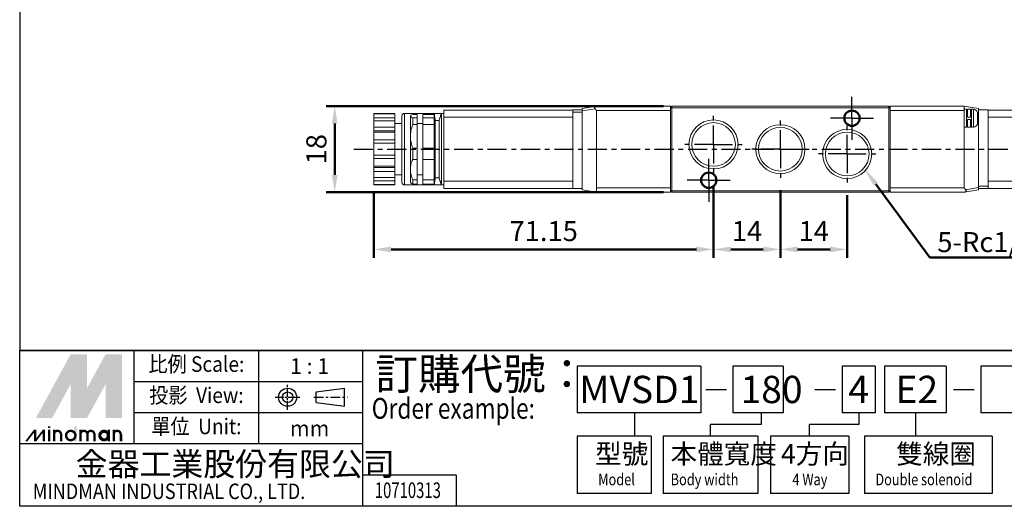
# Model space of a CAD drawing. Units: millimetres. Extents: x 952 to 1279, y 69 to 351.
# Drawn here: x 952 to 1159, y 69 to 171 of the extents above; entities that cross this region are included whole.
import ezdxf
from ezdxf.enums import TextEntityAlignment as Align

# ---------------------------------------------------------------- set-up
doc = ezdxf.new("R2010")
doc.units = ezdxf.units.MM
doc.linetypes.add('AM_ISO08W050x2', pattern=[9, 6, -0.75, 1.5, -0.75])
doc.linetypes.add('CENTER', pattern=[7, 4, -1, 1, -1])
for name, color, linetype, lineweight in [('AM_5', 5, 'Continuous', 50), ('AM_7', 1, 'CENTER', 25), ('AM_VIS', 7, 'Continuous', 50)]:
    doc.layers.add(name, color=color, linetype=linetype, lineweight=lineweight)
doc.layers.add('LOGO', color=7, linetype='Continuous')
doc.styles.add('CHINESET', font='simplex.shx', dxfattribs={"bigfont": 'CHINESET.SHX'})
doc.styles.get("Standard").update_dxf_attribs({"font": 'ISOCP.SHX', "bigfont": 'CHINESET.SHX'})
doc.dimstyles.new('AM_ISO$0', dxfattribs={"dimtxt": 3.5, "dimasz": 3, "dimexe": 1.5, "dimexo": 1.5, "dimgap": 1, "dimtad": 1, "dimdsep": 46, "dimtxsty": 'Standard', "dimcen": 0, "dimclrd": 256, "dimclre": 256, "dimclrt": 256, "dimadec": 0, "dimazin": 2, "dimtp": 0.1, "dimtm": 0.1, "dimtfac": 0.6, "dimtmove": 0, "dimatfit": 3, "dimfxl": 0, "dimlwd": -1, "dimlwe": -1, "dimarcsym": 0})

# ---------------------------------------------------------------- blocks, each defined once
blk = doc.blocks.new('*D46')
at = {"layer": 'AM_5'}
for p, q in [((1097.8, 136.57), (1097.8, 121.37)), ((1111.8, 135.57), (1111.8, 121.37)), ((1101.4, 123.17), (1108.2, 123.17))]:
    blk.add_line(p, q, dxfattribs=at)
for points in [[(1101.4, 123.77), (1101.4, 122.57), (1097.8, 123.17)], [(1108.2, 123.77), (1108.2, 122.57), (1111.8, 123.17)]]:
    blk.add_solid(points, dxfattribs=at)
at = {"layer": 'Defpoints', "color": 0}
for p in [(1097.8, 138.37), (1111.8, 137.37), (1111.8, 123.17)]:
    blk.add_point(p, dxfattribs=at)
at = {"layer": 'AM_5', "insert": (1104.8, 126.47), "char_height": 4.2, "attachment_point": 5}
blk.add_mtext('14', dxfattribs=at)
blk = doc.blocks.new('*D47')
at = {"layer": 'AM_5'}
for p, q in [((1087.3, 153.17), (1016.66, 153.17)), ((1018.46, 138.77), (1018.46, 149.57)), ((1087.3, 135.17), (1016.66, 135.17))]:
    blk.add_line(p, q, dxfattribs=at)
for points in [[(1017.86, 149.57), (1019.06, 149.57), (1018.46, 153.17)], [(1017.86, 138.77), (1019.06, 138.77), (1018.46, 135.17)]]:
    blk.add_solid(points, dxfattribs=at)
at = {"layer": 'Defpoints', "color": 0}
for p in [(1018.46, 153.17), (1089.1, 153.17), (1089.1, 135.17)]:
    blk.add_point(p, dxfattribs=at)
at = {"layer": 'AM_5', "insert": (1015.16, 144.17), "char_height": 4.2, "attachment_point": 5, "rotation": 90}
blk.add_mtext('18', dxfattribs=at)
blk = doc.blocks.new('*S37')
at = {"layer": 'AM_5', "color": 5}
for p, q in [((886.38, 98.71), (875.07, 114.11)), ((909.53, 98.71), (886.38, 98.71))]:
    blk.add_line(p, q, dxfattribs=at)
at = {"layer": 'AM_5', "color": 5, "lineweight": 35}
blk.add_trace([(875.52, 114.43), (874.63, 113.78), (872.59, 117.49)], dxfattribs=at)
blk = doc.blocks.new('*D48')
at = {"layer": 'AM_5'}
for p, q in [((1111.8, 135.57), (1111.8, 121.37)), ((1125.8, 134.57), (1125.8, 121.37)), ((1115.4, 123.17), (1122.2, 123.17))]:
    blk.add_line(p, q, dxfattribs=at)
for points in [[(1115.4, 123.77), (1115.4, 122.57), (1111.8, 123.17)], [(1122.2, 123.77), (1122.2, 122.57), (1125.8, 123.17)]]:
    blk.add_solid(points, dxfattribs=at)
at = {"layer": 'Defpoints', "color": 0}
for p in [(1111.8, 137.37), (1125.8, 136.37), (1125.8, 123.17)]:
    blk.add_point(p, dxfattribs=at)
at = {"layer": 'AM_5', "insert": (1118.8, 126.47), "char_height": 4.2, "attachment_point": 5}
blk.add_mtext('14', dxfattribs=at)
blk = doc.blocks.new('*D49')
at = {"layer": 'AM_5'}
for p, q in [((1097.8, 136.57), (1097.8, 121.37)), ((1026.65, 134.91), (1026.65, 121.37)), ((1030.25, 123.17), (1094.2, 123.17))]:
    blk.add_line(p, q, dxfattribs=at)
for points in [[(1030.25, 123.77), (1030.25, 122.57), (1026.65, 123.17)], [(1094.2, 123.77), (1094.2, 122.57), (1097.8, 123.17)]]:
    blk.add_solid(points, dxfattribs=at)
at = {"layer": 'Defpoints', "color": 0}
for p in [(1097.8, 138.37), (1026.65, 136.71), (1097.8, 123.17)]:
    blk.add_point(p, dxfattribs=at)
at = {"layer": 'AM_5', "insert": (1062.23, 126.47), "char_height": 4.2, "attachment_point": 5}
blk.add_mtext('71.15', dxfattribs=at)

msp = doc.modelspace()

# ---------------------------------------------------------------- linework, layer by layer
at = {"color": 7, "linetype": 'Continuous', "lineweight": 15}
for p, q in [((1070.3, 152.668), (1073.291, 153.167)), ((1070.3, 152.212), (1070.3, 152.668)), ((1072.992, 152.661), (1070.3, 152.212)), ((1088.8, 153.168), (1073.3, 153.168)), ((1088.8, 152.868), (1088.8, 153.168)), ((1089.1, 153.168), (1088.8, 152.868)), ((1088.8, 152.868), (1089.1, 152.868)), ((1088.8, 152.76), (1088.8, 152.868)), ((1088.8, 152.281), (1088.8, 152.76)), ((1089.1, 152.868), (1089.1, 153.168)), ((1089.1, 153.168), (1134.5, 153.168)), ((1089.1, 152.868), (1089.1, 135.468)), ((1134.5, 152.868), (1089.1, 152.868)), ((1134.5, 153.168), (1134.5, 152.868)), ((1134.8, 152.868), (1134.5, 153.168)), ((1134.5, 152.868), (1134.8, 152.868)), ((1134.5, 135.468), (1134.5, 152.868)), ((1150.3, 153.168), (1134.8, 153.168)), ((1134.8, 153.168), (1134.8, 152.868)), ((1134.8, 152.868), (1134.8, 152.76)), ((1134.8, 152.76), (1134.8, 152.281)), ((1150.3, 153.168), (1150.3, 152.281)), ((1150.3, 153.168), (1153.3, 152.668)), ((1153.3, 152.668), (1153.3, 150.668)), ((1026.65, 151.628), (1026.65, 151.587)), ((1031.05, 151.587), (1026.65, 151.587)), ((1026.65, 151.587), (1026.65, 150.774)), ((1026.65, 150.774), (1031.05, 150.774)), ((1026.65, 150.081), (1026.65, 150.774)), ((1031.05, 151.587), (1031.05, 151.628)), ((1031.05, 150.774), (1031.05, 151.587)), ((1031.05, 150.774), (1031.05, 150.081)), ((1032.55, 151.168), (1032.55, 137.168)), ((1033.05, 151.668), (1033.05, 136.668)), ((1034.3, 151.108), (1034.3, 151.168)), ((1034.3, 146.841), (1034.3, 151.108)), ((1034.8, 151.462), (1035.7, 151.462)), ((1034.8, 149.33), (1034.8, 150.754)), ((1034.8, 150.754), (1035.7, 150.754)), ((1035.7, 150.754), (1035.7, 151.462)), ((1035.7, 149.33), (1035.7, 150.754)), ((1036.9, 151.462), (1039.3, 151.462)), ((1036.9, 150.754), (1036.9, 151.462)), ((1036.9, 150.754), (1039.3, 150.754)), ((1036.9, 149.33), (1036.9, 150.754)), ((1039.3, 151.668), (1039.3, 150.754)), ((1039.3, 149.33), (1039.3, 150.754)), ((1040.8, 137.237), (1040.8, 151.668)), ((1068.3, 152.368), (1041.3, 152.368)), ((1041.3, 150.868), (1041.3, 152.368)), ((1041.3, 137.468), (1041.3, 150.868)), ((1041.3, 150.868), (1068.3, 150.868)), ((1070.3, 152.418), (1068.3, 152.418)), ((1068.3, 151.918), (1068.3, 152.418)), ((1068.3, 151.918), (1070.3, 151.918)), ((1068.3, 140.168), (1068.3, 151.918)), ((1070.3, 152.212), (1070.3, 140.168)), ((1073.3, 140.168), (1073.3, 152.281)), ((1073.3, 152.281), (1088.8, 152.281)), ((1088.8, 136.056), (1088.8, 152.281)), ((1134.8, 152.281), (1134.8, 136.056)), ((1134.8, 152.281), (1150.3, 152.281)), ((1150.3, 152.281), (1150.3, 148.168)), ((1150.8, 148.768), (1150.8, 152.568)), ((1151, 152.568), (1151, 150.918)), ((1151, 150.918), (1151.6, 150.918)), ((1151.6, 150.918), (1151.6, 152.568)), ((1151.8, 152.568), (1151.8, 148.768)), ((1152.233, 148.793), (1152.233, 152.544)), ((1153.063, 149.451), (1153.063, 151.886)), ((1153.3, 150.668), (1153.128, 150.668)), ((1153.3, 152.418), (1155.3, 152.418)), ((1153.3, 152.418), (1153.3, 150.668)), ((1153.3, 150.668), (1153.3, 148.168)), ((1153.3, 150.668), (1153.3, 148.168)), ((1155.3, 152.418), (1155.3, 152.368)), ((1155.3, 152.368), (1182.3, 152.368)), ((1155.3, 152.368), (1155.3, 150.868)), ((1155.3, 150.868), (1182.3, 150.868)), ((1155.3, 150.868), (1155.3, 148.176)), ((1026.65, 150.081), (1031.05, 150.081)), ((1026.65, 148.821), (1026.65, 150.081)), ((1031.05, 148.821), (1026.65, 148.821)), ((1026.65, 148.821), (1026.65, 148.008)), ((1031.05, 148.821), (1031.05, 150.081)), ((1031.05, 148.008), (1031.05, 148.821)), ((1035.7, 149.33), (1034.8, 149.33)), ((1035.7, 144.353), (1035.7, 149.33)), ((1039.3, 149.33), (1036.9, 149.33)), ((1036.9, 144.353), (1036.9, 149.33)), ((1039.3, 144.353), (1039.3, 149.33)), ((1039.5, 138.623), (1039.5, 150.168)), ((1040.3, 138.623), (1040.3, 150.168)), ((1151, 150.418), (1151.6, 150.418)), ((1151, 150.418), (1151, 148.768)), ((1151.6, 148.768), (1151.6, 150.418)), ((1026.65, 148.008), (1031.05, 148.008)), ((1026.65, 148.008), (1026.65, 147.748)), ((1031.05, 147.748), (1026.65, 147.748)), ((1026.65, 147.748), (1026.65, 146.121)), ((1031.05, 147.748), (1031.05, 148.008)), ((1031.05, 146.121), (1031.05, 147.748)), ((1034.3, 139.902), (1034.3, 146.841)), ((1150.3, 148.168), (1150.3, 136.056)), ((1153.3, 136.125), (1153.3, 148.168)), ((1155.3, 148.168), (1155.3, 136.418)), ((1026.65, 146.121), (1031.05, 146.121)), ((1026.65, 145.428), (1026.65, 146.121)), ((1026.65, 145.428), (1031.05, 145.428)), ((1026.65, 142.908), (1026.65, 145.428)), ((1031.05, 146.121), (1031.05, 145.428)), ((1031.05, 142.908), (1031.05, 145.428)), ((1031.05, 142.908), (1026.65, 142.908)), ((1026.65, 142.216), (1026.65, 142.908)), ((1031.05, 142.908), (1031.05, 142.216)), ((1034.8, 142.037), (1034.8, 144.353)), ((1034.8, 144.353), (1035.7, 144.353)), ((1035.7, 142.037), (1035.7, 144.353)), ((1036.9, 144.353), (1039.3, 144.353)), ((1036.9, 142.037), (1036.9, 144.353)), ((1039.3, 142.037), (1039.3, 144.353)), ((1031.05, 142.216), (1026.65, 142.216)), ((1026.65, 142.216), (1026.65, 140.589)), ((1026.65, 140.589), (1031.05, 140.589)), ((1026.65, 140.589), (1026.65, 140.329)), ((1031.05, 140.329), (1026.65, 140.329)), ((1026.65, 140.329), (1026.65, 139.516)), ((1031.05, 140.589), (1031.05, 142.216)), ((1031.05, 140.329), (1031.05, 140.589)), ((1031.05, 139.516), (1031.05, 140.329)), ((1035.7, 142.037), (1034.8, 142.037)), ((1035.7, 137.767), (1035.7, 142.037)), ((1036.9, 142.037), (1039.3, 142.037)), ((1036.9, 137.767), (1036.9, 142.037)), ((1039.3, 142.037), (1039.3, 137.767)), ((1026.65, 139.516), (1031.05, 139.516)), ((1026.65, 138.256), (1026.65, 139.516)), ((1031.05, 138.256), (1026.65, 138.256)), ((1026.65, 137.563), (1026.65, 138.256)), ((1031.05, 138.256), (1031.05, 139.516)), ((1031.05, 138.256), (1031.05, 137.563)), ((1034.3, 137.168), (1034.3, 139.902)), ((1039.5, 138.168), (1039.5, 138.623)), ((1040.3, 138.168), (1040.3, 138.623)), ((1068.3, 137.468), (1068.3, 140.16)), ((1070.3, 137.668), (1070.3, 140.168)), ((1070.3, 137.668), (1070.3, 140.168)), ((1073.3, 136.056), (1073.3, 140.168)), ((1031.05, 137.563), (1026.65, 137.563)), ((1026.65, 137.563), (1026.65, 136.749)), ((1026.65, 136.749), (1031.05, 136.749)), ((1026.65, 136.749), (1026.65, 136.709)), ((1031.05, 136.749), (1031.05, 137.563)), ((1031.05, 136.709), (1031.05, 136.749)), ((1034.8, 137.767), (1035.7, 137.767)), ((1034.8, 136.875), (1034.8, 137.767)), ((1035.7, 136.875), (1034.8, 136.875)), ((1035.7, 136.875), (1035.7, 137.767)), ((1036.9, 137.767), (1039.3, 137.767)), ((1036.9, 136.875), (1036.9, 137.767)), ((1036.9, 136.875), (1039.3, 136.875)), ((1039.3, 136.875), (1039.3, 137.767)), ((1039.3, 136.875), (1039.3, 136.668)), ((1040.8, 136.668), (1040.8, 137.237)), ((1041.3, 135.968), (1041.3, 137.468)), ((1068.3, 137.468), (1041.3, 137.468)), ((1068.3, 135.968), (1068.3, 137.468)), ((1070.3, 135.668), (1070.3, 137.668)), ((1070.3, 135.918), (1070.3, 137.668)), ((1150.609, 135.676), (1153.3, 136.125)), ((1155.3, 136.418), (1153.3, 136.418)), ((1153.3, 136.125), (1153.3, 135.668)), ((1182.3, 137.468), (1155.3, 137.468)), ((1155.3, 136.418), (1155.3, 135.918)), ((1068.3, 135.968), (1041.3, 135.968)), ((1068.3, 135.918), (1068.3, 135.968)), ((1070.3, 135.918), (1068.3, 135.918)), ((1073.3, 135.168), (1070.3, 135.668)), ((1088.8, 136.056), (1073.3, 136.056)), ((1073.3, 135.168), (1073.3, 136.056)), ((1073.3, 135.168), (1088.8, 135.168)), ((1088.8, 135.576), (1088.8, 136.056)), ((1088.8, 135.468), (1088.8, 135.576)), ((1088.8, 135.168), (1088.8, 135.468)), ((1089.1, 135.468), (1088.8, 135.468)), ((1088.8, 135.468), (1089.1, 135.168)), ((1089.1, 135.168), (1089.1, 135.468)), ((1089.1, 135.468), (1134.5, 135.468)), ((1134.5, 135.168), (1089.1, 135.168)), ((1134.5, 135.468), (1134.5, 135.168)), ((1134.8, 135.468), (1134.5, 135.468)), ((1134.5, 135.168), (1134.8, 135.468)), ((1150.3, 136.056), (1134.8, 136.056)), ((1134.8, 136.056), (1134.8, 135.576)), ((1134.8, 135.576), (1134.8, 135.468)), ((1134.8, 135.468), (1134.8, 135.168)), ((1134.8, 135.168), (1150.3, 135.168)), ((1153.3, 135.668), (1150.31, 135.17)), ((1153.3, 135.918), (1155.3, 135.918)), ((1155.3, 135.968), (1182.3, 135.968))]:
    msp.add_line(p, q, dxfattribs=at)
for centre, radius in [((1097.8, 145.168), 5.144), ((1097.8, 145.168), 4.573), ((1111.8, 144.168), 5.144), ((1111.8, 144.168), 4.573), ((1125.8, 143.168), 5.144), ((1125.8, 143.168), 4.573)]:
    msp.add_circle(centre, radius, dxfattribs=at)
for centre, radius, start, end in [((1033.05, 151.168), 0.5, 90, 180), ((1152.18, 151.625), 0.92, 16.46248, 86.72439), ((1146.762, 150.024), 6.571, 14.03197, 16.46248), ((1152.18, 149.712), 0.92, 273.27561, 343.53752), ((1146.762, 151.313), 6.571, 343.53752, 345.96837), ((1033.05, 137.168), 0.5, 180, 270)]:
    msp.add_arc(centre, radius, start, end, dxfattribs=at)
for points, knots in [([(1072.992, 152.661), (1072.966, 152.696), (1072.92, 152.76), (1072.896, 152.867), (1072.917, 152.961), (1072.982, 153.045), (1073.104, 153.125), (1073.219, 153.151), (1073.291, 153.167)], [0, 0, 0, 0, 0.1751123, 0.3154414, 0.4568092, 0.5767782, 0.7371708, 1, 1, 1, 1]), ([(1034.3, 151.108), (1034.324, 151.167), (1034.373, 151.288), (1034.656, 151.403), (1034.8, 151.462)], [0, 0, 0, 0, 0.4919476, 1, 1, 1, 1]), ([(1034.8, 150.754), (1034.66, 150.811), (1034.376, 150.926), (1034.326, 151.046), (1034.3, 151.108)], [0, 0, 0, 0, 0.492968, 1, 1, 1, 1]), ([(1153.256, 150.918), (1153.24, 151.036), (1153.209, 151.27), (1153.155, 151.5), (1153.128, 151.615)], [0, 0, 0, 0, 0.50261201, 1, 1, 1, 1]), ([(1034.3, 146.841), (1034.324, 147.259), (1034.373, 148.109), (1034.656, 148.919), (1034.8, 149.33)], [0, 0, 0, 0, 0.4919476, 1, 1, 1, 1]), ([(1034.8, 144.353), (1034.66, 144.752), (1034.376, 145.561), (1034.326, 146.411), (1034.3, 146.841)], [0, 0, 0, 0, 0.492968, 1, 1, 1, 1]), ([(1034.3, 139.902), (1034.324, 140.261), (1034.373, 140.989), (1034.656, 141.684), (1034.8, 142.037)], [0, 0, 0, 0, 0.4919476, 1, 1, 1, 1]), ([(1034.8, 137.767), (1034.66, 138.11), (1034.376, 138.804), (1034.326, 139.533), (1034.3, 139.902)], [0, 0, 0, 0, 0.492968, 1, 1, 1, 1]), ([(1034.389, 137.107), (1034.399, 137.089), (1034.445, 137.009), (1034.646, 136.934), (1034.8, 136.875)], [0, 0, 0, 0, 0.2310612, 1, 1, 1, 1]), ([(1150.609, 135.676), (1150.635, 135.641), (1150.681, 135.577), (1150.705, 135.47), (1150.683, 135.375), (1150.619, 135.292), (1150.497, 135.212), (1150.382, 135.186), (1150.31, 135.17)], [0, 0, 0, 0, 0.1751123, 0.3154414, 0.4568092, 0.5767782, 0.7371708, 1, 1, 1, 1])]:
    msp.add_open_spline(points, degree=3, knots=knots, dxfattribs=at)
for points in [[(1072.992, 152.661), (1073.3, 152.281)], [(1073.3, 153.168), (1073.291, 153.167)], [(1031.05, 151.628), (1026.65, 151.628)], [(1040.8, 151.668), (1033.05, 151.668)], [(1034.375, 151.243), (1034.3, 151.168)], [(1039.5, 150.168), (1039.3, 151.668)], [(1040.8, 151.668), (1040.3, 150.168)], [(1041.3, 151.668), (1040.8, 151.668)], [(1150.8, 152.568), (1150.3, 152.568)], [(1151, 151.668), (1150.8, 151.668)], [(1151.6, 152.568), (1151, 152.568)], [(1151.8, 151.668), (1151.6, 151.668)], [(1152.233, 152.544), (1151.8, 152.568)], [(1153.128, 150.918), (1153.256, 150.918)], [(1153.128, 150.918), (1153.128, 150.418)], [(1032.55, 149.568), (1031.05, 149.568)], [(1036.9, 149.568), (1035.7, 149.568)], [(1040.3, 150.168), (1039.5, 150.168)], [(1150.3, 148.768), (1150.8, 148.768)], [(1150.8, 149.668), (1151, 149.668)], [(1151, 148.768), (1151.6, 148.768)], [(1151.6, 149.668), (1151.8, 149.668)], [(1151.8, 148.768), (1152.233, 148.793)], [(1153.128, 150.418), (1153.256, 150.418)], [(1153.128, 149.722), (1153.256, 150.418)], [(1031.05, 138.768), (1032.55, 138.768)], [(1035.7, 138.768), (1036.9, 138.768)], [(1026.65, 136.709), (1031.05, 136.709)], [(1033.05, 136.668), (1040.8, 136.668)], [(1034.3, 137.168), (1034.375, 137.094)], [(1039.3, 136.668), (1039.5, 138.168)], [(1039.5, 138.168), (1040.3, 138.168)], [(1040.3, 138.168), (1040.8, 136.668)], [(1040.8, 136.668), (1041.3, 136.668)], [(1150.609, 135.676), (1150.3, 136.056)], [(1150.3, 135.168), (1150.31, 135.17)]]:
    msp.add_open_spline(points, degree=1, dxfattribs=at)
at = {"layer": 'AM_7', "linetype": 'AM_ISO08W050x2'}
for p, q in [((1126.8, 150.668), (1126.8, 155.168)), ((1126.8, 150.668), (1122.3, 150.668)), ((1126.8, 150.668), (1131.3, 150.668)), ((1126.8, 150.668), (1126.8, 146.168)), ((1096.8, 137.668), (1096.8, 142.168)), ((1096.8, 137.668), (1092.3, 137.668)), ((1096.8, 137.668), (1101.3, 137.668)), ((1096.8, 137.668), (1096.8, 133.168))]:
    msp.add_line(p, q, dxfattribs=at)
at = {"layer": 'AM_7'}
for p, q in [((1097.8, 145.168), (1097.8, 151.968)), ((1111.8, 144.168), (1111.8, 150.968)), ((1125.8, 143.168), (1125.8, 149.968)), ((1097.8, 145.168), (1091, 145.168)), ((1097.8, 145.168), (1104.6, 145.168)), ((1097.8, 145.168), (1097.8, 138.368)), ((1022.46, 144.168), (1201.282, 144.168)), ((1111.8, 144.168), (1105, 144.168)), ((1111.8, 144.168), (1118.6, 144.168)), ((1111.8, 144.168), (1111.8, 137.368)), ((1125.8, 143.168), (1119, 143.168)), ((1125.8, 143.168), (1132.6, 143.168)), ((1125.8, 143.168), (1125.8, 136.368))]:
    msp.add_line(p, q, dxfattribs=at)
at = {"layer": 'AM_VIS'}
for centre in [(1126.8, 150.668), (1096.8, 137.668)]:
    msp.add_circle(centre, 1.6, dxfattribs=at)
at = {"layer": 'LOGO', "color": 4}
for p, q in [((1279.068, 101.98), (952.476, 101.98)), ((976.423, 82.387), (976.423, 101.98)), ((1002.547, 82.387), (1002.547, 101.98)), ((1024.316, 69.326), (1024.316, 101.98)), ((1095.139, 98.715), (1069.231, 98.715)), ((1069.231, 98.715), (1069.231, 88.918)), ((1095.139, 98.715), (1095.139, 88.918)), ((1112.412, 98.715), (1101.871, 98.715)), ((1101.871, 98.715), (1101.871, 88.918)), ((1112.412, 98.715), (1112.412, 88.918)), ((1131.687, 98.715), (1124.733, 98.715)), ((1124.733, 98.715), (1124.733, 88.918)), ((1131.687, 98.715), (1131.687, 88.918)), ((1146.53, 98.715), (1133.605, 98.715)), ((1133.605, 98.715), (1133.605, 88.918)), ((1146.53, 98.715), (1146.53, 88.918)), ((1169.268, 98.715), (1153.78, 98.715)), ((1153.78, 98.715), (1153.78, 88.918)), ((1024.316, 95.449), (976.423, 95.449)), ((1024.316, 88.918), (976.423, 88.918)), ((1095.139, 88.918), (1069.231, 88.918)), ((1081.252, 88.918), (1081.252, 84.02)), ((1112.412, 88.918), (1101.871, 88.918)), ((1107.746, 88.918), (1107.746, 86.469)), ((1131.687, 88.918), (1124.733, 88.918)), ((1128.21, 88.918), (1128.21, 86.469)), ((1146.53, 88.918), (1133.605, 88.918)), ((1140.067, 88.918), (1140.067, 84.02)), ((1169.268, 88.918), (1153.78, 88.918)), ((1107.746, 86.469), (1097.185, 86.469)), ((1097.185, 84.02), (1097.185, 86.469)), ((1128.21, 86.469), (1117.935, 86.469)), ((1117.935, 84.02), (1117.935, 86.469)), ((1069.231, 84.02), (1069.231, 72.047)), ((1084.717, 84.02), (1069.231, 84.02)), ((1084.717, 84.02), (1084.717, 72.047)), ((1087.268, 84.02), (1087.268, 72.047)), ((1107.103, 84.02), (1087.268, 84.02)), ((1107.103, 84.02), (1107.103, 72.047)), ((1109.759, 84.02), (1109.759, 72.047)), ((1126.112, 84.02), (1109.759, 84.02)), ((1126.112, 84.02), (1126.112, 72.047)), ((1129.428, 84.02), (1129.428, 72.047)), ((1156.131, 84.02), (1129.428, 84.02)), ((1156.131, 84.02), (1156.131, 72.047)), ((1024.316, 82.387), (952.476, 82.387)), ((1043.912, 75.856), (1024.316, 75.856)), ((1043.912, 75.856), (1043.912, 69.326)), ((1084.717, 72.047), (1069.231, 72.047)), ((1107.103, 72.047), (1087.268, 72.047)), ((1126.112, 72.047), (1109.759, 72.047)), ((1156.131, 72.047), (1129.428, 72.047))]:
    msp.add_line(p, q, dxfattribs=at)
at = {"layer": 'LOGO', "linetype": 'AM_ISO08W050x2', "ltscale": 0.3}
for p, q in [((1008.593, 89.577), (1008.593, 94.804)), ((1005.979, 92.191), (1011.207, 92.191))]:
    msp.add_line(p, q, dxfattribs=at)
at = {"layer": 'LOGO', "linetype": 'Continuous'}
for p, q in [((1014.564, 93.302), (1020.508, 94.087)), ((1014.564, 91.08), (1020.508, 90.295))]:
    msp.add_line(p, q, dxfattribs=at)
at = {"layer": 'LOGO'}
for p, q in [((1014.564, 91.08), (1014.564, 93.302)), ((1020.508, 90.295), (1020.508, 94.087)), ((973.878, 82.947), (973.878, 84.408))]:
    msp.add_line(p, q, dxfattribs=at)
at = {"layer": 'LOGO', "color": 7, "linetype": 'Continuous'}
for p, q in [((1096.18, 93.782), (1100.506, 93.782)), ((1119.043, 93.782), (1123.369, 93.782)), ((1148.09, 93.782), (1152.416, 93.782))]:
    msp.add_line(p, q, dxfattribs=at)
at = {"layer": 'LOGO', "linetype": 'CENTER', "ltscale": 0.5}
msp.add_line((1014.088, 92.191), (1021.106, 92.191), dxfattribs=at)
at = {"layer": 'LOGO', "color": 4}
for points in [[(952.476, 101.98), (1279.068, 101.98), (1279.068, 351.442), (952.476, 351.442)], [(952.476, 101.98), (1279.068, 101.98), (1279.068, 69.326), (952.476, 69.326)]]:
    msp.add_lwpolyline(points, close=True, dxfattribs=at)
at = {"layer": 'LOGO', "color": 5, "const_width": 0.488}
for points in [[(961.14, 84.408, 1), (959.677, 84.408, 1)], [(966.658, 84.408, 1), (965.195, 84.408, 1)], [(968.118, 84.408, 1), (966.655, 84.408, 1)], [(973.636, 84.408, 1), (972.173, 84.408, 1)]]:
    msp.add_lwpolyline(points, format="xyb", dxfattribs=at)
for points in [[(962.192, 84.164, 1), (964.142, 84.164, 1)], [(969.17, 84.164, 1), (971.121, 84.164, 1)]]:
    msp.add_lwpolyline(points, format="xyb", close=True, dxfattribs=at)
at = {"layer": 'LOGO', "color": 5}
msp.add_lwpolyline([(969.415, 84.164, 1.0000001), (970.876, 84.164, 1.0000001)], format="xyb", close=True, dxfattribs=at)
at = {"layer": 'LOGO', "linetype": 'Continuous'}
for radius in [1.896, 1.111]:
    msp.add_circle((1008.593, 92.191), radius, dxfattribs=at)
at = {"layer": 'LOGO', "color": 5}
msp.add_circle((970.146, 84.164), 0.73, dxfattribs=at)
for points in [[(955.864, 87.816), (957.276, 87.816), (963.167, 101.204), (964.579, 101.204)], [(965.163, 101.204), (966.575, 101.204), (965.163, 88.887), (966.575, 94.064)], [(965.163, 88.887), (966.575, 94.064), (971.882, 101.204), (970.47, 101.204)], [(972.466, 87.816), (973.878, 87.816), (972.466, 101.204), (973.878, 101.204)], [(957.86, 87.816), (959.272, 87.816), (964.579, 100.133), (963.167, 94.956)], [(963.167, 87.816), (964.579, 87.816), (963.167, 94.956), (964.579, 100.133)], [(965.163, 87.816), (966.575, 87.816), (971.882, 100.133), (970.47, 94.956)], [(971.882, 100.133), (970.47, 94.956), (971.882, 87.816), (970.47, 87.816)], [(953.601, 82.947), (954.088, 82.947), (955.459, 85.381), (955.945, 85.381)], [(955.459, 85.381), (955.945, 85.381), (955.459, 82.947), (955.945, 82.947)], [(955.459, 82.947), (955.945, 82.947), (957.316, 85.381), (957.803, 85.381)], [(957.316, 85.381), (957.803, 85.381), (957.316, 82.947), (957.803, 82.947)], [(958.38, 85.722), (958.867, 85.722), (958.38, 86.112), (958.867, 86.112)], [(958.38, 85.381), (958.867, 85.381), (958.38, 82.947), (958.867, 82.947)], [(959.435, 85.381), (959.921, 85.381), (959.435, 82.947), (959.921, 82.947)], [(963.897, 86.112), (964.384, 86.112), (963.897, 82.947), (964.384, 82.947)], [(964.952, 85.381), (965.439, 85.381), (964.952, 82.947), (965.439, 82.947)], [(970.876, 85.381), (971.363, 85.381), (970.876, 82.947), (971.363, 82.947)], [(971.931, 82.947), (972.418, 82.947), (971.931, 85.381), (972.418, 85.381)], [(960.895, 84.408), (961.382, 84.408), (960.895, 82.947), (961.382, 82.947)], [(966.413, 84.408), (966.9, 84.408), (966.413, 82.947), (966.9, 82.947)], [(967.873, 84.408), (968.36, 84.408), (967.873, 82.947), (968.36, 82.947)], [(973.391, 84.408), (973.878, 84.408), (973.391, 82.947), (973.878, 82.947)]]:
    msp.add_solid(points, dxfattribs=at)
at = {"layer": 'LOGO', "color": 2}
for points in [[(957.276, 87.816), (957.86, 87.816), (964.579, 101.204), (965.163, 101.204)], [(964.579, 101.204), (965.163, 101.204), (964.579, 87.816), (965.163, 87.816)], [(964.579, 87.816), (965.163, 87.816), (971.882, 101.204), (972.466, 101.204)], [(971.882, 101.204), (972.466, 101.204), (971.882, 87.816), (972.466, 87.816)]]:
    msp.add_solid(points, dxfattribs=at)

# ---------------------------------------------------------------- block references
at = {"layer": 'AM_5'}
msp.add_blockref('*S37', (256.715, 22.734), dxfattribs=at)

# ---------------------------------------------------------------- texts
msp.add_text('5-Rc1/8', height=4.2, dxfattribs=at).set_placement((1144.672, 122.6))
at = {"layer": 'LOGO', "style": 'CHINESET', "width": 0.9}
for s, p in [('比例 Scale:', (989.485, 98.715, 214.012)), ('投影  View:', (989.485, 92.184, 214.012)), ('單位  Unit:', (989.485, 85.653, 214.012))]:
    msp.add_text(s, height=3.2654, dxfattribs=at).set_placement(p, align=Align.MIDDLE)
at = {"layer": 'LOGO', "color": 7, "style": 'CHINESET'}
msp.add_text('訂購代號：', height=6.5309, dxfattribs=at).set_placement((1026.989, 93.804))
at = {"layer": 'LOGO', "style": 'CHINESET'}
for s, p in [('1 : 1', (1013.199, 98.715)), ('mm', (1013.199, 85.653))]:
    msp.add_text(s, height=3.2654, dxfattribs=at).set_placement(p, align=Align.MIDDLE_CENTER)
at = {"layer": 'LOGO', "color": 7, "linetype": 'Continuous', "style": 'CHINESET'}
for s, height, p in [('MVSD1', 5.7154, (1069.688, 90.963)), ('180', 5.7154, (1103.463, 90.963)), ('4', 5.715, (1126.037, 90.963)), ('E2', 5.7154, (1135.917, 90.963))]:
    msp.add_text(s, height=height, dxfattribs=at).set_placement(p)
at = {"layer": 'LOGO', "color": 7, "style": 'CHINESET', "width": 0.8}
msp.add_text('Order example:', height=4.35393, dxfattribs=at).set_placement((1026.208, 87.675))
at = {"layer": 'LOGO', "style": 'CHINESET'}
for s, p in [('型號', (1072.989, 78.277, 214.012)), ('本體寬度', (1088.801, 78.277, 214.012)), ('4方向', (1111.93, 78.277, 214.012)), ('雙線圈', (1136.068, 78.277, 214.012))]:
    msp.add_text(s, height=4.0824, dxfattribs=at).set_placement(p)
at = {"layer": 'LOGO', "linetype": 'Continuous', "style": 'CHINESET'}
msp.add_text('金器工業股份有限公司', height=4.8982, dxfattribs=at).set_placement((964.206, 75.74))
for s, height, width, p in [('Model', 2.4494, 0.8, (1073.641, 73.737, 214.012)), ('Body width', 2.4494, 0.8, (1088.824, 73.737, 214.012)), ('Double solenoid', 2.44944, 0.8, (1131.697, 73.737, 214.012)), ('4 Way', 2.4494, 0.8, (1114.319, 73.737, 214.012)), ('MINDMAN INDUSTRIAL CO., LTD.', 3.26545, 0.85, (955.209, 70.841))]:
    msp.add_text(s, height=height, dxfattribs=dict(at, width=width)).set_placement(p)
at = {"layer": 'LOGO', "style": 'CHINESET', "width": 0.7}
msp.add_text('10710313', height=3.2659, dxfattribs=at).set_placement((1033.776, 71.063), align=Align.CENTER)

# ---------------------------------------------------------------- dimensions: what is measured, and where the dimension line sits
at = {"layer": 'AM_5'}
dim = msp.add_linear_dim(base=(1018.457, 153.168), p1=(1089.1, 135.168), p2=(1089.1, 153.168), angle=90, dimstyle='AM_ISO$0', override={"dimscale": 1.2}, dxfattribs=at)
dim.commit()
dim.dimension.update_dxf_attribs({"geometry": '*D47', "text_midpoint": (1015.157, 144.168)})
for base, p1, p2, picture, middle in [((1097.8, 123.168), (1026.65, 136.709), (1097.8, 138.368), '*D49', (1062.225, 126.468)), ((1111.8, 123.168), (1097.8, 138.368), (1111.8, 137.368), '*D46', (1104.8, 126.468)), ((1125.8, 123.168), (1111.8, 137.368), (1125.8, 136.368), '*D48', (1118.8, 126.468))]:
    dim = msp.add_linear_dim(base=base, p1=p1, p2=p2, dimstyle='AM_ISO$0', override={"dimscale": 1.2}, dxfattribs=at)
    dim.commit()
    dim.dimension.update_dxf_attribs({"geometry": picture, "text_midpoint": middle})

doc.saveas('drawing.dxf')
